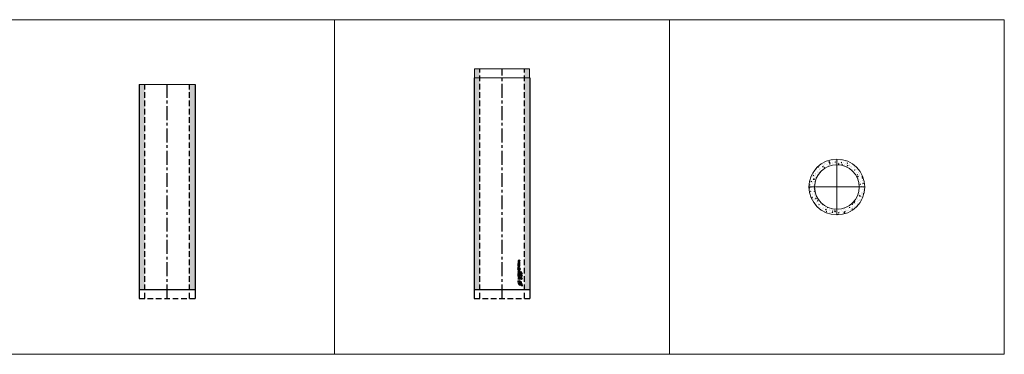
# Model space of a CAD drawing. Units: inches. Extents: x 329 to 145252, y 4 to 168462.
# Drawn here: x 55652 to 60063, y 62439 to 63939 of the extents above; entities that cross this region are included whole.
import ezdxf

# ---------------------------------------------------------------- set-up
doc = ezdxf.new("R2010")
doc.units = ezdxf.units.IN
doc.header["$MEASUREMENT"] = 0
doc.linetypes.add('CENTER', pattern=[2, 1.25, -0.25, 0.25, -0.25])
doc.linetypes.add('HIDDEN', pattern=[0.375, 0.25, -0.125])
doc.layers.add('Z-PART ONTOP', color=3, linetype='Continuous', lineweight=25)
pattern_1 = [(50, (0, 0), (28.6904073, -2.5100854), [3, -33]), (355, (0, 0), (-5.5500533, 30.0876853), [2.4, -26.4]), (100.451444, (2.39, -0.21), (23.140354, 27.5775996), [2.5496077, -28.0456845]), (46.1842, (0, 8), (42.689653, -6.620771), [4.5, -49.5]), (96.635635, (3.557, 7.45), (37.386478, 38.964744), [3.824414, -42.06855]), (351.184164, (0, 8), (37.386478, 38.964744), [3.6, -39.6]), (21, (4, 6), (23.876282, -16.1047556), [3, -33]), (326, (4, 6), (9.7326133, 29.006002), [2.4, -26.4]), (71.451445, (5.99, 4.658), (33.608895, 12.901246), [2.5496076, -28.0456845]), (37.5, (0, 0), (0.4863942, 13.31575415), [0, -26.08, 0, -26.8, 0, -26.5]), (7.5, (0, 0), (10.5227815, 15.7764685), [0, -15.28, 0, -25.48, 0, -10.1]), (327.5, (-8.92, 0), (21.35289745, -0.90219487), [0, -10, 0, -31.2, 0, -41.4]), (317.5, (-12.92, 0), (23.3274468, 4.0041993), [0, -13, 0, -20.72, 0, -29.4])]

# ---------------------------------------------------------------- blocks, each defined once
blk = doc.blocks.new('MFD 100 20 top')
at = {"layer": 'Z-PART ONTOP', "lineweight": 5}
h = blk.add_hatch(dxfattribs=at)
h.set_pattern_fill('AR-CONC', color=256, scale=0.15, style=0)
h.set_pattern_definition([(50, (0, 0), (27.3277003, -2.3908628), [2.8575, -31.4325]), (355, (0, 0), (-5.2865132, 28.6585268), [2.286, -25.1460876]), (100.451445, (2.277, -0.2), (22.041187, 26.2676628), [2.4285013, -26.7135367]), (46.1842, (0, 7.62), (40.661856, -6.306349), [4.28625, -47.14875]), (96.635558, (3.39, 7.094), (35.61062, 37.113919), [3.6427535, -40.070341]), (351.18415, (0, 7.62), (35.61062, 37.113919), [3.428995, -37.71896]), (21, (3.81, 5.715), (22.7421587, -15.3397797), [2.8575, -31.4325]), (326, (3.81, 5.715), (9.2703043, 27.628195), [2.286, -25.146]), (71.451445, (5.705, 4.437), (32.012463, 12.2884153), [2.4285013, -26.7134906]), (37.5, (0, 0), (0.4632905, 12.68325583), [0, -24.8412, 0, -25.527, 0, -25.24125]), (7.5, (0, 0), (10.0229494, 15.0270862), [0, -14.5542, 0, -24.2697, 0, -9.62025]), (327.5, (-8.496, 0), (20.3385893, -0.8593116), [0, -9.525, 0, -29.718, 0, -39.4335]), (317.5, (-12.306, 0), (22.2193772, 3.8139737), [0, -12.3825, 0, -19.7358, 0, -28.0035])])
edge = h.paths.add_edge_path()
edge.add_arc((-186300, -12383.5), 125, 0, 360)
edge = h.paths.add_edge_path(flags=17)
edge.add_arc((-186300, -12383.5), 100, 0, 360)
at = {"color": 0, "lineweight": 5, "ltscale": 50}
for p, q in [((-186300, -12258.5), (-186300, -12508.5)), ((-186175, -12383.5), (-186425, -12383.5))]:
    blk.add_line(p, q, dxfattribs=at)
at = {"color": 0, "lineweight": 5}
for radius in [125, 100]:
    blk.add_circle((-186300, -12383.5), radius, dxfattribs=at)
blk = doc.blocks.new('MFD 100 20 front')
at = {"lineweight": 5}
h = blk.add_hatch(dxfattribs=at)
h.set_pattern_fill('AR-CONC', color=0, scale=0.15, style=0)
h.set_pattern_definition([(50, (34291.612, 0), (27.3277003, -2.3908628), [2.8575, -31.4325]), (355, (34291.612, 0), (-5.2865132, 28.6585268), [2.286, -25.1460876]), (100.451445, (34293.89, -0.2), (22.041187, 26.2676628), [2.4285013, -26.7135367]), (46.1842, (34291.612, 7.62), (40.661856, -6.306349), [4.28625, -47.14875]), (96.635558, (34295, 7.094), (35.61062, 37.113919), [3.6427535, -40.070341]), (351.184151, (34291.612, 7.62), (35.61062, 37.113919), [3.428995, -37.71896]), (21, (34295.422, 5.715), (22.7421587, -15.3397797), [2.8575, -31.4325]), (326, (34295.422, 5.715), (9.2703043, 27.628195), [2.286, -25.146]), (71.451445, (34297.318, 4.437), (32.012463, 12.2884153), [2.4285013, -26.7134906]), (37.5, (34291.612, 0), (0.4632905, 12.68325583), [0, -24.8412, 0, -25.527, 0, -25.24125]), (7.5, (34291.612, 0), (10.0229494, 15.0270862), [0, -14.5542, 0, -24.2697, 0, -9.62025]), (327.5, (34283.116, 0), (20.33858928, -0.8593116), [0, -9.525, 0, -29.718, 0, -39.4335]), (317.5, (34279.306, 0), (22.2193772, 3.8139737), [0, -12.3825, 0, -19.7358, 0, -28.0035])])
h.paths.add_polyline_path([(-187900, -11853.5), (-187923, -11853.5), (-187923, -11893.5), (-187900, -11893.5)])
h.paths.add_polyline_path([(-187900, -11893.5), (-187923, -11893.5), (-187925, -11893.5), (-187925, -12843.5), (-187900, -12843.5)])
h.paths.add_polyline_path([(-187775, -12843.5), (-187800, -12843.5)])
h = blk.add_hatch(dxfattribs=at)
h.set_pattern_fill('AR-CONC', color=0, scale=0.15, style=0)
h.set_pattern_definition([(50, (34361.612, 0), (27.3277003, -2.3908628), [2.8575, -31.4325]), (355, (34361.612, 0), (-5.2865132, 28.6585268), [2.286, -25.1460876]), (100.451445, (34363.89, -0.2), (22.041187, 26.2676628), [2.4285013, -26.7135367]), (46.1842, (34361.612, 7.62), (40.661856, -6.306349), [4.28625, -47.14875]), (96.635558, (34365, 7.094), (35.61062, 37.113919), [3.6427535, -40.070341]), (351.184151, (34361.612, 7.62), (35.61062, 37.113919), [3.428995, -37.71896]), (21, (34365.422, 5.715), (22.7421587, -15.3397797), [2.8575, -31.4325]), (326, (34365.422, 5.715), (9.2703043, 27.628195), [2.286, -25.146]), (71.451445, (34367.318, 4.437), (32.012463, 12.2884153), [2.4285013, -26.7134906]), (37.5, (34361.612, 0), (0.4632905, 12.68325583), [0, -24.8412, 0, -25.527, 0, -25.24125]), (7.5, (34361.612, 0), (10.0229494, 15.0270862), [0, -14.5542, 0, -24.2697, 0, -9.62025]), (327.5, (34353.116, 0), (20.33858928, -0.8593116), [0, -9.525, 0, -29.718, 0, -39.4335]), (317.5, (34349.306, 0), (22.2193772, 3.8139737), [0, -12.3825, 0, -19.7358, 0, -28.0035])])
h.paths.add_polyline_path([(-187700, -11853.5), (-187677, -11853.5), (-187677, -11893.5), (-187700, -11893.5)])
h.paths.add_polyline_path([(-187700, -11893.5), (-187677, -11893.5), (-187675, -11893.5), (-187675, -12843.5), (-187700, -12843.5)])
h.paths.add_polyline_path([(-187825, -12843.5), (-187800, -12843.5)])
at = {"color": 0, "linetype": 'HIDDEN', "ltscale": 100}
for p, q in [((-187900, -12883.5), (-187900, -11853.5)), ((-187700, -12883.5), (-187700, -11853.5)), ((-187925, -12883.5), (-187675, -12883.5))]:
    blk.add_line(p, q, dxfattribs=at)
at = {"color": 0, "linetype": 'CENTER', "ltscale": 50}
blk.add_line((-187800, -12883.5), (-187800, -11853.5), dxfattribs=at)
at = {"color": 0}
for p, q in [((-187925, -11893.5), (-187925, -12883.5)), ((-187675, -11893.5), (-187675, -12883.5)), ((-187925, -12843.5), (-187675, -12843.5))]:
    blk.add_line(p, q, dxfattribs=at)
at = {"linetype": 'Continuous'}
for p, q in [((-187719.5, -12711.2), (-187728.2, -12712.5)), ((-187728.2, -12712.5), (-187728.2, -12714.7)), ((-187728.2, -12714.7), (-187723.5, -12716.6)), ((-187728.2, -12718.4), (-187723.5, -12716.6)), ((-187728.2, -12720.7), (-187728.2, -12718.4)), ((-187719.5, -12722), (-187728.2, -12720.7)), ((-187728.2, -12730.5), (-187728.2, -12727)), ((-187728.2, -12730.5), (-187719.5, -12730.5)), ((-187728.2, -12737.5), (-187728.2, -12732.6)), ((-187728.2, -12732.6), (-187726.2, -12732.6)), ((-187719.5, -12737.5), (-187728.2, -12737.5)), ((-187728.2, -12745.2), (-187728.2, -12739.2)), ((-187726.2, -12739.2), (-187728.2, -12739.2)), ((-187726.2, -12745.2), (-187728.2, -12745.2)), ((-187726.4, -12728.2), (-187726.4, -12727.8)), ((-187726.4, -12728.2), (-187724.3, -12728.2)), ((-187726.2, -12735.3), (-187726.2, -12732.6)), ((-187724.8, -12735.3), (-187726.2, -12735.3)), ((-187726.2, -12741.1), (-187726.2, -12739.2)), ((-187719.5, -12741.1), (-187726.2, -12741.1)), ((-187719.5, -12743.3), (-187726.2, -12743.3)), ((-187726.2, -12745.2), (-187726.2, -12743.3)), ((-187724.8, -12735.3), (-187724.8, -12732.8)), ((-187724.8, -12732.8), (-187722.9, -12732.8)), ((-187719.5, -12713.4), (-187724.4, -12714)), ((-187724.4, -12714), (-187719.5, -12716.1)), ((-187724.4, -12719.1), (-187719.5, -12717)), ((-187719.5, -12719.7), (-187724.4, -12719.1)), ((-187724.3, -12728.2), (-187724.3, -12727.8)), ((-187723, -12726), (-187719.5, -12723.3)), ((-187722.9, -12732.8), (-187722.9, -12735.3)), ((-187721.4, -12735.3), (-187722.9, -12735.3)), ((-187722.8, -12728.2), (-187719.5, -12726.1)), ((-187722.8, -12728.2), (-187719.5, -12728.2)), ((-187721.4, -12732.6), (-187719.5, -12732.6)), ((-187721.4, -12735.3), (-187721.4, -12732.6)), ((-187719.5, -12711.2), (-187719.5, -12713.4)), ((-187719.5, -12717), (-187719.5, -12716.1)), ((-187719.5, -12722), (-187719.5, -12719.7)), ((-187719.5, -12726.1), (-187719.5, -12723.3)), ((-187719.5, -12730.5), (-187719.5, -12728.2)), ((-187719.5, -12737.5), (-187719.5, -12732.6)), ((-187719.5, -12743.3), (-187719.5, -12741.1)), ((-187721.4, -12759.6), (-187728.2, -12759.6)), ((-187728.2, -12761.8), (-187728.2, -12759.6)), ((-187719.5, -12761.8), (-187728.2, -12761.8)), ((-187719.5, -12763.5), (-187728.2, -12766.8)), ((-187728.2, -12769.3), (-187728.2, -12766.8)), ((-187719.5, -12772.6), (-187728.2, -12769.3)), ((-187728.2, -12773), (-187726.2, -12773)), ((-187728.2, -12778.9), (-187728.2, -12773)), ((-187728.2, -12778.9), (-187726.2, -12778.9)), ((-187728.2, -12785.1), (-187728.2, -12780.2)), ((-187728.2, -12780.2), (-187726.2, -12780.2)), ((-187719.5, -12785.1), (-187728.2, -12785.1)), ((-187719.5, -12787.3), (-187728.2, -12788.6)), ((-187728.2, -12788.6), (-187728.2, -12790.8)), ((-187726.2, -12774.9), (-187726.2, -12773)), ((-187719.5, -12774.9), (-187726.2, -12774.9)), ((-187726.2, -12778.9), (-187726.2, -12777)), ((-187726.2, -12777), (-187719.5, -12777)), ((-187726.2, -12782.9), (-187726.2, -12780.2)), ((-187724.8, -12782.9), (-187726.2, -12782.9)), ((-187722.7, -12767.1), (-187725.5, -12768)), ((-187722.7, -12769), (-187725.5, -12768)), ((-187724.8, -12782.9), (-187724.8, -12780.4)), ((-187724.8, -12780.4), (-187722.9, -12780.4)), ((-187719.5, -12789.5), (-187724.4, -12790.2)), ((-187724.4, -12790.2), (-187719.5, -12792.2)), ((-187722.9, -12780.4), (-187722.9, -12782.9)), ((-187721.4, -12782.9), (-187722.9, -12782.9)), ((-187722.7, -12767.1), (-187722.7, -12768)), ((-187722.7, -12769), (-187722.7, -12768)), ((-187719.5, -12756.9), (-187721.4, -12756.9)), ((-187721.4, -12759.6), (-187721.4, -12756.9)), ((-187721.4, -12782.9), (-187721.4, -12780.2)), ((-187721.4, -12780.2), (-187719.5, -12780.2)), ((-187719.5, -12765.9), (-187721, -12766.5)), ((-187721, -12766.5), (-187721, -12768)), ((-187721, -12769.6), (-187721, -12768)), ((-187719.5, -12770.2), (-187721, -12769.6)), ((-187719.5, -12761.8), (-187719.5, -12756.9)), ((-187719.5, -12763.5), (-187719.5, -12765.9)), ((-187719.5, -12772.6), (-187719.5, -12770.2)), ((-187719.5, -12777), (-187719.5, -12774.9)), ((-187719.5, -12785.1), (-187719.5, -12780.2)), ((-187719.5, -12787.3), (-187719.5, -12789.5)), ((-187716.8, -12789.4), (-187711.4, -12784.2)), ((-187709.9, -12789.4), (-187716.8, -12789.4)), ((-187716.5, -12767), (-187716.5, -12765.6)), ((-187716.5, -12767), (-187709.7, -12767)), ((-187716.5, -12782), (-187716.5, -12776.5)), ((-187715.8, -12776.5), (-187716.5, -12776.5)), ((-187716.5, -12782), (-187715.8, -12782)), ((-187709.7, -12783.5), (-187716.5, -12783.5)), ((-187716.5, -12784.2), (-187716.5, -12783.5)), ((-187711.4, -12784.2), (-187716.5, -12784.2)), ((-187715.8, -12766.3), (-187715.8, -12765.6)), ((-187715.8, -12766.3), (-187713.5, -12766.3)), ((-187715.8, -12778.9), (-187715.8, -12776.5)), ((-187715.8, -12778.9), (-187709.7, -12778.9)), ((-187715.8, -12779.6), (-187709.7, -12779.6)), ((-187715.8, -12782), (-187715.8, -12779.6)), ((-187715, -12788.7), (-187709.7, -12783.5)), ((-187709.9, -12788.7), (-187715, -12788.7)), ((-187713.5, -12766.3), (-187713.5, -12765.6)), ((-187712.7, -12766.3), (-187712.7, -12765.6)), ((-187712.7, -12766.3), (-187709.7, -12766.3)), ((-187709.9, -12788.7), (-187709.9, -12789.4)), ((-187709.7, -12767), (-187709.7, -12766.3)), ((-187709.7, -12778.9), (-187709.7, -12779.6)), ((-187729.6, -12803.8), (-187729.6, -12811)), ((-187729.6, -12803.8), (-187722.4, -12803.8)), ((-187729.6, -12811), (-187729, -12811)), ((-187728.2, -12790.8), (-187723.5, -12792.7)), ((-187728.2, -12794.5), (-187723.5, -12792.7)), ((-187728.2, -12796.8), (-187728.2, -12794.5)), ((-187719.5, -12798.1), (-187728.2, -12796.8)), ((-187724.4, -12795.2), (-187719.5, -12793.1)), ((-187719.5, -12795.8), (-187724.4, -12795.2)), ((-187722.4, -12804.4), (-187722.4, -12803.8)), ((-187713.4, -12824.5), (-187720.1, -12814.4)), ((-187717.9, -12821.9), (-187719.6, -12818)), ((-187719.5, -12793.1), (-187719.5, -12792.2)), ((-187719.5, -12798.1), (-187719.5, -12795.8)), ((-187709, -12820.1), (-187719.1, -12813.4)), ((-187711.7, -12815.8), (-187715.5, -12814))]:
    blk.add_line(p, q, dxfattribs=at)
for centre, radius in [((-187723.8, -12751), 4.61), ((-187723.8, -12751), 2.45), ((-187713.2, -12772.3), 3.38), ((-187713.2, -12772.3), 2.66), ((-187713.2, -12794.7), 3.38), ((-187713.2, -12794.7), 2.66)]:
    blk.add_circle(centre, radius, dxfattribs=at)
for centre, radius, start, end in [((-187725.6, -12726.7), 2.62, 16.5181, 185.7912), ((-187714.6, -12765.5), 1.88, 354.9478, 185.0522), ((-187714.6, -12765.5), 1.16, 354.9478, 185.0522), ((-187722.4, -12811), 6.62, 90, 180), ((-187719.5, -12814), 8.06, 346.7088, 281.7768), ((-187719.5, -12814), 4.03, 0, 268.4857), ((-187719.5, -12814), 0.72, 56.7042, 213.2958), ((-187710.7, -12822.8), 3.24, 213.2958, 56.7042)]:
    blk.add_arc(centre, radius, start, end, dxfattribs=at)
blk.add_ellipse((-187725.3, -12727.8), major_axis=(0, 1.37), ratio=0.789474, start_param=4.712389, end_param=7.853982, dxfattribs=at)
at = {"layer": 'Z-PART ONTOP', "color": 0, "lineweight": 5}
for p, q in [((-187923, -11893.5), (-187923, -11853.5)), ((-187923, -11853.5), (-187700, -11853.5)), ((-187800, -11853.5), (-187677, -11853.5)), ((-187677, -11853.5), (-187677, -11893.5)), ((-187925, -11893.5), (-187675, -11893.5))]:
    blk.add_line(p, q, dxfattribs=at)
blk = doc.blocks.new('MFD 100 20 side')
at = {"lineweight": 5}
h = blk.add_hatch(dxfattribs=at)
h.set_pattern_fill('AR-CONC', color=0, scale=4, style=0)
h.set_pattern_definition(pattern_1)
h.paths.add_polyline_path([(-189400, -11923.5), (-189423, -11923.5), (-189425, -11923.5), (-189425, -12843.5), (-189400, -12843.5)])
h.paths.add_polyline_path([(-189275, -12843.5), (-189300, -12843.5)])
h = blk.add_hatch(dxfattribs=at)
h.set_pattern_fill('AR-CONC', color=0, scale=4, style=0)
h.set_pattern_definition(pattern_1)
h.paths.add_polyline_path([(-189200, -11923.5), (-189177, -11923.5), (-189175, -11923.5), (-189175, -12843.5), (-189200, -12843.5)])
h.paths.add_polyline_path([(-189325, -12843.5), (-189300, -12843.5)])
at = {"color": 0}
for p, q in [((-189425, -11923.5), (-189425, -12883.5)), ((-189175, -11923.5), (-189175, -12883.5)), ((-189425, -12843.5), (-189175, -12843.5))]:
    blk.add_line(p, q, dxfattribs=at)
at = {"color": 0, "linetype": 'HIDDEN', "ltscale": 100}
for p, q in [((-189400, -12883.5), (-189400, -11923.5)), ((-189200, -12883.5), (-189200, -11923.5)), ((-189425, -12883.5), (-189175, -12883.5))]:
    blk.add_line(p, q, dxfattribs=at)
at = {"color": 0, "linetype": 'CENTER', "ltscale": 50}
blk.add_line((-189300, -12883.5), (-189300, -11923.5), dxfattribs=at)
at = {"layer": 'Z-PART ONTOP', "color": 0, "lineweight": 5}
blk.add_line((-189425, -11923.5), (-189175, -11923.5), dxfattribs=at)

msp = doc.modelspace()

# ---------------------------------------------------------------- linework, layer by layer
at = {"layer": 'Z-PART ONTOP', "color": 0, "lineweight": 5}
for points in [[(60062.8, 62438.8), (51115.6, 62438.8), (51115.6, 63938.8), (60062.8, 63938.8)], [(57062.8, 63938.8), (58562.8, 63938.8), (58562.8, 62438.8), (57062.8, 62438.8)]]:
    msp.add_lwpolyline(points, close=True, dxfattribs=at)

# ---------------------------------------------------------------- block references
at = {"layer": 'Z-PART ONTOP', "lineweight": 5}
for name in ['MFD 100 20 front', 'MFD 100 20 side', 'MFD 100 20 top']:
    msp.add_blockref(name, (245612.8, 75572.3), dxfattribs=at)

doc.saveas('drawing.dxf')
